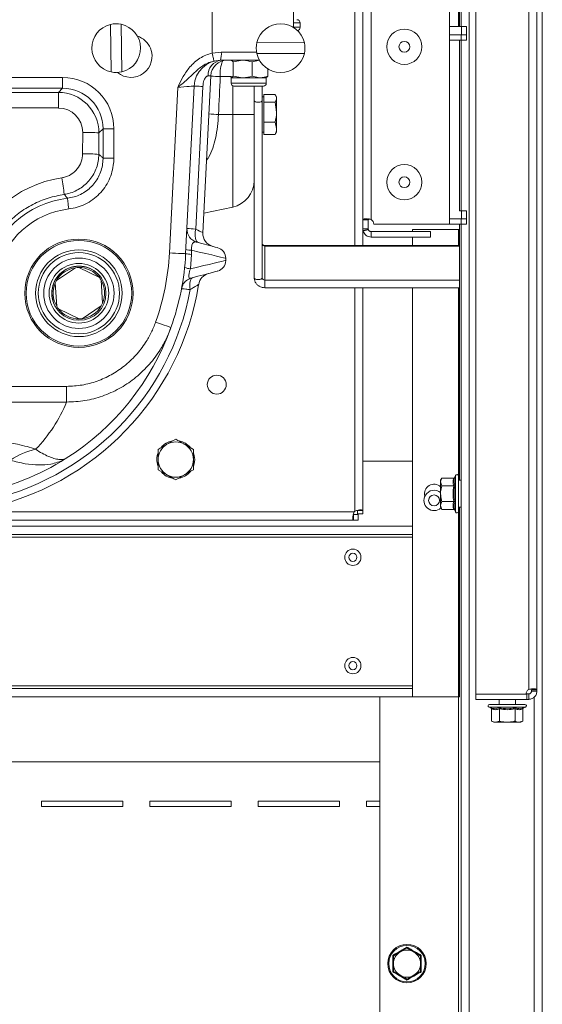
# Model space of a CAD drawing. Units: millimetres. Extents: x 209 to 13279, y -33 to 5707.
# Drawn here: x 11195 to 11388, y 3717 to 4081 of the extents above; entities that cross this region are included whole.
import ezdxf

# ---------------------------------------------------------------- set-up
doc = ezdxf.new("R2010")
doc.units = ezdxf.units.MM

msp = doc.modelspace()

# ---------------------------------------------------------------- linework, layer by layer
at = {"color": 7, "linetype": 'Continuous', "lineweight": 15}
for p, q in [((11388.22, 4441.73), (11388.22, 2755.68)), ((11358.22, 4269.45), (11358.22, 4078.18)), ((11363.71, 4265.69), (11363.71, 3831.69)), ((11383.21, 4263.96), (11383.21, 3833.42)), ((11386.21, 4264.14), (11386.21, 3833.24)), ((11357.56, 4078.18), (11357.56, 4100.68)), ((11266.24, 4068.38), (11266.24, 4090.71)), ((11296.24, 4090.71), (11296.24, 4077.87)), ((11321.93, 4084.66), (11321.93, 4006.76)), ((11324.93, 4084.48), (11324.93, 4006.94)), ((11353.93, 4086.21), (11353.93, 4005.21)), ((11298.74, 4077.91), (11298.74, 4079.51)), ((11228.89, 4061.4), (11228.64, 4078.95)), ((11232.64, 4079.01), (11232.89, 4061.46)), ((11353.93, 4078.18), (11357.22, 4078.18)), ((11357.56, 4078.18), (11357.22, 4078.18)), ((11357.56, 4078.18), (11358.22, 4078.18)), ((11358.22, 4078.18), (11360.22, 4078.18)), ((11358.39, 4075.18), (11358.39, 4078.18)), ((11360.22, 4073.18), (11360.22, 4078.18)), ((11282.75, 4072.25), (11300.3, 4072.17)), ((11353.93, 4075.18), (11358.22, 4075.18)), ((11353.93, 4073.18), (11358.22, 4073.18)), ((11357.56, 4010.18), (11357.56, 4073.18)), ((11358.22, 4073.18), (11357.56, 4073.18)), ((11358.22, 4075.18), (11360.22, 4075.18)), ((11358.22, 4073.18), (11358.22, 4075.18)), ((11360.22, 4073.18), (11358.22, 4073.18)), ((11358.22, 4073.18), (11358.22, 4010.18)), ((11360.22, 4073.18), (11358.22, 4073.18)), ((11358.39, 4073.18), (11358.39, 4073.18)), ((11266.24, 4068.38), (11269.6, 4068.71)), ((11239.11, 4066.84), (11239.11, 4066.83)), ((11239.11, 4066.83), (11239.11, 4066.83)), ((11269.26, 4065.71), (11266.89, 4065.45)), ((11283.74, 4065.71), (11269.26, 4065.71)), ((11273.24, 4065.71), (11273.15, 4065.66)), ((11273.94, 4065.13), (11277.46, 4065.71)), ((11273.94, 4065.13), (11273.94, 4059.85)), ((11280.97, 4065.13), (11283.87, 4065.71)), ((11280.97, 4065.13), (11280.97, 4059.85)), ((11300.28, 4068.17), (11282.73, 4068.25)), ((11286.76, 4062.57), (11286.76, 4059.85)), ((11081.91, 4059.38), (11210.97, 4059.38)), ((11210.97, 4059.38), (11210.97, 4055.39)), ((11265.7, 4060.01), (11262.8, 4002.06)), ((11273.15, 4059.32), (11273.24, 4059.27)), ((11273.32, 4059.27), (11273.16, 4059.32)), ((11273.24, 4059.27), (11273.24, 4057.23)), ((11273.32, 4059.27), (11273.24, 4059.27)), ((11273.32, 4059.27), (11277.46, 4059.27)), ((11273.94, 4059.85), (11277.46, 4059.27)), ((11277.46, 4059.27), (11283.87, 4059.27)), ((11280.97, 4059.85), (11283.87, 4059.27)), ((11283.87, 4059.27), (11286.24, 4059.27)), ((11286.24, 4059.27), (11286.33, 4059.32)), ((11286.24, 4057.23), (11286.24, 4059.27)), ((11210.97, 4055.39), (11081.91, 4055.39)), ((11082.91, 4053.87), (11209.46, 4053.87)), ((11209.46, 4053.87), (11210.97, 4055.39)), ((11209.46, 4053.87), (11209.46, 4048.11)), ((11250.44, 3994.6), (11253.5, 4055.71)), ((11259.53, 4056.21), (11256.43, 3994.3)), ((11262.78, 4056.05), (11260.15, 4003.36)), ((11274.33, 4056.21), (11274.26, 4056.21)), ((11285.22, 4056.21), (11274.33, 4056.21)), ((11281.74, 4056.21), (11281.74, 4045.71)), ((11284.74, 4050.93), (11284.74, 4056.21)), ((11285.34, 4052.21), (11284.74, 4052.21)), ((11284.74, 4050.93), (11284.74, 3985.44)), ((11285.34, 4051.72), (11285.34, 4053.15)), ((11285.34, 4053.15), (11289.46, 4053.15)), ((11285.34, 4050.29), (11285.34, 4051.72)), ((11285.34, 4046.57), (11285.34, 4050.29)), ((11285.34, 4050.29), (11289.46, 4050.29)), ((11289.46, 4050.29), (11290.04, 4046.57)), ((11290.04, 4052.21), (11289.73, 4052.74)), ((11290.04, 4051.72), (11290.04, 4052.21)), ((11290.04, 4051.72), (11290.04, 4046.57)), ((11209.46, 4048.11), (11082.91, 4048.11)), ((11285.34, 4042.85), (11285.34, 4046.57)), ((11290.04, 4040.56), (11290.04, 4046.57)), ((11268.58, 4045.71), (11273.82, 4045.71)), ((11273.82, 4045.71), (11281.74, 4045.71)), ((11281.74, 4045.71), (11281.74, 4021.44)), ((11285.34, 4042.85), (11289.46, 4042.85)), ((11285.34, 4040.56), (11285.34, 4042.85)), ((11289.46, 4042.85), (11290.04, 4040.56)), ((11225.92, 4040.45), (11224.37, 4038.9)), ((11225.92, 4029.61), (11225.92, 4040.45)), ((11229.9, 4040.45), (11225.92, 4040.45)), ((11229.9, 4040.45), (11229.9, 4029.61)), ((11284.74, 4039.21), (11285.34, 4039.21)), ((11285.34, 4038.27), (11285.34, 4040.56)), ((11289.73, 4038.68), (11290.04, 4039.21)), ((11290.04, 4040.56), (11290.04, 4039.21)), ((11218.37, 4031.2), (11218.39, 4039.11)), ((11224.37, 4038.9), (11224.35, 4030.99)), ((11285.34, 4038.27), (11289.46, 4038.27)), ((11289.46, 4038.27), (11289.67, 4038.69)), ((11229.9, 4029.61), (11225.92, 4029.61)), ((11281.74, 3985.44), (11281.74, 4021.44)), ((11263.16, 4009.26), (11273.82, 4011.53)), ((11357.56, 4010.18), (11358.22, 4010.18)), ((11358.22, 4010.18), (11360.22, 4010.18)), ((11358.39, 4007.18), (11358.39, 4010.18)), ((11360.22, 4005.18), (11360.22, 4010.18)), ((11323.93, 4006.76), (11321.93, 4006.76)), ((11321.93, 4006.76), (11321.93, 4003.47)), ((11323.93, 4006.76), (11323.93, 4003.47)), ((11358.22, 4007.18), (11353.93, 4007.18)), ((11358.22, 4007.18), (11360.22, 4007.18)), ((11358.22, 4005.18), (11358.22, 4007.18)), ((11321.93, 3997.3), (11321.93, 4003.47)), ((11321.93, 4003.47), (11323.93, 4003.47)), ((11323.94, 4003.29), (11321.98, 4002.93)), ((11323.97, 4003.18), (11322.06, 4002.59)), ((11323.94, 4003.29), (11323.93, 4003.47)), ((11353.93, 4005.21), (11325.93, 4005.21)), ((11329.22, 4005.18), (11328.83, 4005.21)), ((11358.22, 4005.18), (11329.22, 4005.18)), ((11340.22, 4002.47), (11340.22, 4003.18)), ((11340.22, 4003.18), (11357.22, 4003.18)), ((11357.22, 4003.18), (11357.56, 4003.18)), ((11357.56, 3910.68), (11357.56, 4005.18)), ((11358.22, 4005.18), (11357.56, 4005.18)), ((11358.22, 4005.18), (11360.22, 4005.18)), ((11358.22, 4005.18), (11358.22, 2760.68)), ((11360.22, 4005.18), (11358.22, 4005.18)), ((11358.39, 4005.18), (11358.39, 4005.18)), ((11324.93, 4000.47), (11324.93, 4002.47)), ((11324.93, 4002.47), (11346.93, 4002.47)), ((11324.93, 4000.47), (11346.93, 4000.47)), ((11340.22, 3997.3), (11340.22, 4000.47)), ((11346.93, 4000.47), (11346.93, 4002.47)), ((11258.61, 3995.57), (11258.54, 3994.05)), ((11357.56, 3997.3), (11285.74, 3997.3)), ((11285.74, 3984.55), (11285.74, 3997.12)), ((11258.54, 3994.05), (11258.2, 3988.75)), ((11271.24, 3992.64), (11271.24, 3991.78)), ((11215.79, 3989.14), (11208.74, 3984.42)), ((11224.55, 3985.46), (11216.94, 3989.21)), ((11208.23, 3983.39), (11208.78, 3974.92)), ((11225.75, 3976.03), (11225.19, 3984.5)), ((11285.74, 3981.73), (11357.56, 3981.73)), ((11321.93, 3899.44), (11321.93, 3981.73)), ((11340.22, 3830.68), (11340.22, 3981.73)), ((11209.42, 3973.96), (11217.03, 3970.21)), ((11218.18, 3970.29), (11225.24, 3975)), ((11040.04, 3945.32), (11212.43, 3945.32)), ((11212.43, 3939.52), (11212.43, 3945.32)), ((11212.43, 3939.52), (11040.04, 3939.52)), ((11252.78, 3925.79), (11249.53, 3923.92)), ((11259.28, 3922.04), (11256.03, 3923.92)), ((11321.93, 3917.68), (11340.22, 3917.68)), ((11246.28, 3914.53), (11249.53, 3912.66)), ((11252.78, 3910.78), (11256.03, 3912.66)), ((11356.16, 3912.42), (11355.92, 3911.78)), ((11357.22, 3905.68), (11357.22, 3912.23)), ((11351.07, 3911.46), (11350.62, 3910.68)), ((11350.62, 3910.68), (11350.62, 3910.01)), ((11351.07, 3908.57), (11350.62, 3910.01)), ((11350.62, 3905.68), (11350.62, 3910.01)), ((11355.51, 3911.46), (11351.07, 3911.46)), ((11355.51, 3908.57), (11351.07, 3908.57)), ((11358.22, 3910.68), (11357.22, 3910.68)), ((11350.62, 3905.68), (11350.62, 3901.35)), ((11357.22, 3899.13), (11357.22, 3905.68)), ((11351.07, 3899.91), (11350.62, 3901.35)), ((11350.62, 3901.35), (11350.62, 3900.68)), ((11355.51, 3902.8), (11351.07, 3902.8)), ((11318.46, 3897.97), (11318.46, 3895.97)), ((11318.46, 3897.97), (11320.19, 3897.97)), ((11321.93, 3899.44), (11319.93, 3899.44)), ((11319.93, 3898.21), (11319.93, 3899.44)), ((11321.93, 3898.21), (11319.93, 3898.21)), ((11320.19, 3895.97), (11320.19, 3897.97)), ((11321.93, 3898.21), (11321.93, 3899.44)), ((11350.62, 3900.68), (11351.07, 3899.91)), ((11355.51, 3899.91), (11351.07, 3899.91)), ((11355.92, 3899.58), (11356.16, 3898.94)), ((11357.22, 3900.68), (11358.22, 3900.68)), ((11357.56, 3830.68), (11357.56, 3900.68)), ((11162.67, 3895.97), (11318.46, 3895.97)), ((11318.46, 3895.97), (11320.19, 3895.97)), ((11340.22, 3890.68), (11158.7, 3890.68)), ((11340.22, 3833.74), (11156.64, 3833.74)), ((11384.21, 3833.24), (11386.21, 3833.24)), ((11384.21, 3833.24), (11384.21, 3832.75)), ((11386.21, 3832.75), (11384.21, 3832.75)), ((11386.21, 3833.24), (11386.21, 3832.75)), ((11328.22, 3830.68), (11328.22, 2855.21)), ((11357.22, 3830.68), (11328.22, 3830.68)), ((11357.22, 3505.1), (11357.22, 3830.68)), ((11357.22, 3830.68), (11357.56, 3830.68)), ((11363.71, 3831.69), (11382.21, 3831.69)), ((11363.71, 3829.75), (11363.71, 3831.69)), ((11382.47, 3829.75), (11363.71, 3829.75)), ((11372.26, 3829.75), (11372.26, 3827.91)), ((11378.26, 3827.91), (11378.26, 3829.75)), ((11382.47, 3831.75), (11382.21, 3831.75)), ((11382.47, 3829.75), (11382.47, 3831.75)), ((11383.21, 3831.75), (11382.47, 3831.75)), ((11383.21, 3829.75), (11382.47, 3829.75)), ((11383.21, 3829.75), (11383.21, 3831.75)), ((11368.53, 3826.84), (11369.17, 3826.61)), ((11375.26, 3827.91), (11368.71, 3827.91)), ((11369.49, 3826.19), (11369.49, 3821.75)), ((11372.38, 3826.19), (11372.38, 3821.75)), ((11381.81, 3827.91), (11375.26, 3827.91)), ((11378.15, 3826.19), (11378.15, 3821.75)), ((11381.04, 3826.19), (11381.04, 3821.75)), ((11381.36, 3826.61), (11382, 3826.84)), ((11369.49, 3821.75), (11370.26, 3821.31)), ((11370.26, 3821.31), (11370.93, 3821.31)), ((11372.38, 3821.75), (11370.93, 3821.31)), ((11375.26, 3821.31), (11370.93, 3821.31)), ((11375.26, 3821.31), (11379.59, 3821.31)), ((11381.04, 3821.75), (11379.59, 3821.31)), ((11379.59, 3821.31), (11380.26, 3821.31)), ((11380.26, 3821.31), (11381.04, 3821.75)), ((11328.22, 3806.74), (11152.69, 3806.74)), ((11233.22, 3792.21), (11203.22, 3792.21)), ((11203.22, 3792.21), (11203.22, 3790.21)), ((11233.22, 3790.21), (11233.22, 3792.21)), ((11273.22, 3792.21), (11243.22, 3792.21)), ((11243.22, 3792.21), (11243.22, 3790.21)), ((11273.22, 3790.21), (11273.22, 3792.21)), ((11313.22, 3792.21), (11283.22, 3792.21)), ((11283.22, 3792.21), (11283.22, 3790.21)), ((11313.22, 3790.21), (11313.22, 3792.21)), ((11328.22, 3792.21), (11323.22, 3792.21)), ((11323.22, 3792.21), (11323.22, 3790.21)), ((11203.22, 3790.21), (11233.22, 3790.21)), ((11243.22, 3790.21), (11273.22, 3790.21)), ((11283.22, 3790.21), (11313.22, 3790.21)), ((11323.22, 3790.21), (11328.22, 3790.21)), ((11338.22, 3737.96), (11335.72, 3736.51)), ((11343.22, 3735.07), (11340.72, 3736.51)), ((11333.22, 3729.3), (11335.72, 3727.85)), ((11338.22, 3726.41), (11340.72, 3727.85))]:
    msp.add_line(p, q, dxfattribs=at)
at = {"color": 8, "linetype": 'Continuous', "lineweight": 15}
for p, q in [((11361.22, 4269.45), (11361.22, 2760.68)), ((11357.22, 4078.18), (11357.22, 4099.13)), ((11318.93, 3997.3), (11318.93, 4091.18)), ((11269.6, 4068.71), (11282.64, 4068.71)), ((11273.36, 4059.71), (11269.21, 4059.71)), ((11273.32, 4057.23), (11273.24, 4057.23)), ((11286.24, 4057.23), (11273.32, 4057.23)), ((11273.82, 4045.71), (11273.82, 4056.31)), ((11273.82, 4011.53), (11273.82, 4045.71)), ((11329.22, 4005.18), (11329.22, 4005.21)), ((11357.22, 3997.3), (11357.22, 4003.18)), ((11357.56, 3997.12), (11285.74, 3997.12)), ((11285.74, 3984.55), (11357.56, 3984.55)), ((11318.93, 3899.26), (11318.93, 3981.73)), ((11357.22, 3912.23), (11357.22, 3981.73)), ((11356.16, 3905.68), (11356.16, 3912.42)), ((11356.16, 3898.94), (11356.16, 3905.68)), ((11175.66, 3898.97), (11318.64, 3898.97)), ((11357.22, 3830.68), (11357.22, 3899.13)), ((11340.22, 3893.68), (11160.25, 3893.68)), ((11340.22, 3889.68), (11158.44, 3889.68)), ((11340.22, 3834.74), (11156.9, 3834.74)), ((11340.22, 3830.74), (11155.83, 3830.74)), ((11385.22, 3830.55), (11385.22, 2755.68)), ((11375.26, 3826.84), (11368.53, 3826.84)), ((11382, 3826.84), (11375.26, 3826.84))]:
    msp.add_line(p, q, dxfattribs=at)
at = {"color": 7, "linetype": 'Continuous', "lineweight": 15, "flags": 128}
for points in [[(11266.89, 4065.45), (11266.88, 4065.53), (11266.84, 4065.72), (11266.77, 4066), (11266.69, 4066.36), (11266.59, 4066.8), (11266.48, 4067.29), (11266.36, 4067.82), (11266.24, 4068.38)], [(11265.7, 4060.01), (11265.59, 4060), (11265.25, 4059.98), (11264.71, 4059.95)], [(11259.53, 4056.21), (11259.41, 4056.2), (11259.07, 4056.17), (11258.51, 4056.13), (11257.76, 4056.06), (11256.85, 4055.99), (11255.81, 4055.9), (11254.67, 4055.81), (11253.5, 4055.71)], [(11259.53, 4056.21), (11259.59, 4056.21), (11259.75, 4056.2), (11260.03, 4056.19), (11260.41, 4056.17), (11260.88, 4056.14), (11261.44, 4056.11), (11262.08, 4056.08), (11262.78, 4056.05)], [(11281.74, 4050.93), (11281.85, 4050.66), (11282.18, 4050.44), (11282.66, 4050.29), (11283.24, 4050.23), (11283.81, 4050.29), (11284.3, 4050.44), (11284.62, 4050.66), (11284.74, 4050.93)], [(11213.24, 4010.82), (11213.15, 4011.55), (11213.06, 4012.26), (11212.99, 4012.92), (11212.91, 4013.5), (11212.86, 4014), (11212.81, 4014.38), (11212.78, 4014.65), (11212.76, 4014.78)], [(11256.9, 4003.64), (11257, 4003.63), (11257.3, 4003.61), (11257.78, 4003.56), (11258.43, 4003.51), (11259.23, 4003.44), (11260.15, 4003.36)], [(11261.14, 3998.42), (11260.76, 3998.61), (11260.44, 3998.95), (11260.19, 3999.44), (11260.02, 4000.06), (11259.92, 4000.79), (11259.91, 4001.6), (11259.99, 4002.47), (11260.15, 4003.36)], [(11260.15, 4003.36), (11260.9, 4002.99), (11261.56, 4002.67), (11262.09, 4002.41), (11262.48, 4002.22), (11262.72, 4002.1), (11262.8, 4002.06)], [(11271.24, 3992.64), (11271.02, 3992.69), (11270.39, 3992.84), (11269.34, 3993.08), (11267.89, 3993.42), (11266.07, 3993.84), (11263.89, 3994.35), (11261.39, 3994.93), (11258.61, 3995.57)], [(11260.6, 3998.56), (11262.86, 3997.96), (11264.76, 3997.45), (11266.28, 3997.04), (11267.38, 3996.74), (11268.05, 3996.57), (11268.27, 3996.51)], [(11256.43, 3994.3), (11256.32, 3994.31), (11255.98, 3994.33), (11255.42, 3994.35), (11254.68, 3994.39), (11253.77, 3994.44), (11252.74, 3994.49), (11251.61, 3994.55), (11250.44, 3994.6)], [(11258.2, 3988.75), (11260.76, 3989.35), (11263.1, 3989.89), (11265.18, 3990.37), (11266.98, 3990.79), (11268.49, 3991.14), (11269.68, 3991.42), (11270.54, 3991.62), (11271.06, 3991.74), (11271.24, 3991.78)], [(11258.15, 3981.05), (11258.03, 3981.87), (11257.99, 3982.65), (11258.01, 3983.38), (11258.11, 3984.02), (11258.27, 3984.57), (11258.49, 3984.99), (11258.77, 3985.3), (11259.1, 3985.46)], [(11268.27, 3987.92), (11268.06, 3987.86), (11267.42, 3987.69), (11266.38, 3987.41), (11264.94, 3987.02), (11263.13, 3986.54), (11260.98, 3985.96), (11258.52, 3985.3)], [(11251, 3967.04), (11250.89, 3967.07), (11250.57, 3967.19), (11250.04, 3967.38), (11249.34, 3967.63), (11248.49, 3967.93), (11247.51, 3968.28), (11246.45, 3968.66), (11245.35, 3969.06)], [(11259.77, 3918.29), (11259.6, 3919.84), (11259.33, 3920.74)], [(11259.35, 3915.9), (11259.6, 3916.73), (11259.77, 3918.29)]]:
    msp.add_lwpolyline(points, dxfattribs=at)
at = {"color": 7, "linetype": 'Continuous', "lineweight": 15}
for centre, radius in [((11337.24, 4070.71), 6.5), ((11337.24, 4070.71), 2), ((11337.24, 4020.71), 6.5), ((11337.24, 4020.71), 2), ((11216.99, 3979.71), 20), ((11216.99, 3979.71), 19.5), ((11216.99, 3979.71), 16), ((11216.99, 3979.71), 15), ((11216.99, 3979.71), 13), ((11216.99, 3979.71), 11), ((11216.99, 3979.71), 10), ((11267.94, 3945.96), 3.5), ((11348.22, 3903.21), 2), ((11318.22, 3882.21), 3), ((11318.22, 3882.21), 1.5), ((11318.22, 3842.21), 3), ((11318.22, 3842.21), 1.5), ((11338.22, 3732.18), 7.1), ((11338.22, 3732.18), 6.74)]:
    msp.add_circle(centre, radius, dxfattribs=at)
for centre, radius, start, end in [((11230.76, 4070.21), 9, 77.9835, 103.6627), ((11291.52, 4070.21), 9, 12.6009, 166.9217), ((11297.54, 4079.51), 1.2, 359.9814, 90), ((11230.76, 4070.21), 9, 103.6627, 257.9835), ((11230.76, 4070.21), 9, 283.6627, 77.9835), ((11297.54, 4077.91), 1.2, 279.0731, 359.9814), ((11236.24, 4067.21), 7.79, 22.5227, 72.2978), ((11291.52, 4070.21), 9, 166.9217, 192.6009), ((11291.52, 4070.21), 9, 346.9217, 12.6009), ((11236.24, 4067.21), 7.79, 230.3047, 22.5227), ((11262.66, 4067.97), 6.98, 341.1078, 6.0914), ((11269.52, 4055.71), 10, 90, 177.1376), ((11270.15, 4060.3), 5.45, 96.6498, 183.6352), ((11271.69, 4059.71), 6, 90, 177.1376), ((11291.52, 4070.21), 9, 192.6009, 346.9217), ((11230.76, 4070.21), 9, 257.9835, 283.6627), ((11274.26, 4057.23), 1.02, 180, 270), ((11285.22, 4057.23), 1.02, 270, 0), ((11219.56, 3986.94), 52.18, 84.709, 91.2794), ((11219.53, 3979.02), 52.18, 84.709, 91.2794), ((10844.47, 3966.76), 370.42, 7.6745, 8.6311), ((11271.74, 4021.31), 10, 282, 0), ((11216.99, 3979.71), 35.32, 96.8702, 167.0517), ((11216.99, 3979.71), 31.33, 96.8702, 167.0517), ((11323.93, 4005.21), 2, 0, 60.0406), ((11261.9, 4003.39), 5, 177.1376, 255), ((11324.93, 4003.47), 3, 190.4713, 197.1479), ((11324.93, 4003.47), 1, 190.4713, 197.1479), ((11267.8, 4001.81), 5, 177.1376, 255), ((11258.8, 4006.1), 10.53, 257.4517, 268.9734), ((11267.24, 3992.64), 4, 0, 75), ((11285.68, 3998.07), 0.948, 183.7048, 273.277), ((11161.55, 3999.05), 89, 340.3071, 357.1376), ((11161.55, 3999.05), 95, 340.3071, 357.1376), ((11258.74, 4004.72), 10.67, 257.5364, 268.9643), ((11216.99, 3979.71), 10, 33.7456, 213.7456), ((11216.99, 3979.71), 9.5, 90.271, 97.2203), ((11258.45, 3994.54), 5.8, 245.5426, 267.4921), ((11267.24, 3991.78), 4, 285, 0), ((11216.99, 3979.71), 9.5, 30.271, 37.2203), ((11259.81, 3980.47), 5, 105, 152.1906), ((11266.18, 3982.18), 5, 105, 170.8406), ((11285.68, 3985.5), 0.948, 183.7006, 273.2812), ((11161.55, 3999.05), 98.26, 281.26, 349.4444), ((11161.55, 3999.05), 100.97, 281.26, 350.8406), ((11216.99, 3979.71), 9.5, 150.271, 157.2203), ((11259.81, 3980.47), 5, 152.1906, 169.2955), ((11216.99, 3979.71), 9.5, 210.271, 217.2203), ((11216.99, 3979.71), 9.5, 330.271, 337.2203), ((11216.99, 3979.71), 9.5, 270.271, 277.2203), ((11161.55, 3999.05), 95, 302.2998, 340.3071), ((11161.55, 3960.41), 55, 315.8305, 337.6756), ((11252.78, 3918.29), 6.5, 120, 180), ((11252.77, 3918.29), 7, 101.2078, 140.6), ((11252.78, 3918.29), 6.5, 60, 120), ((11252.77, 3918.29), 7, 40.4287, 78.681), ((11252.78, 3918.29), 6.5, 0, 60), ((11205.92, 3898.3), 24.3, 101.6747, 125.665), ((11252.77, 3918.29), 7, 158.9091, 199.1313), ((11161.55, 3999.05), 95, 281.0054, 302.2998), ((11252.78, 3918.29), 6.5, 180, 240), ((11252.78, 3918.29), 6.5, 300, 0), ((11252.77, 3918.29), 7, 221.0316, 259.3244), ((11252.78, 3918.29), 6.5, 240, 300), ((11252.77, 3918.29), 7, 280.3571, 321.6273), ((11356.67, 3912.23), 0.55, 0, 160), ((11348.22, 3905.68), 3.5, 46.7082, 194.3999), ((11348.22, 3903.21), 3.75, 148.8178, 312.5269), ((11348.22, 3903.21), 3.75, 50.2276, 148.8178), ((11320.19, 3897.71), 2, 129.1266, 140.8734), ((11356.67, 3899.13), 0.55, 200, 0), ((11384.21, 3831.69), 2, 120.0322, 180), ((11368.71, 3827.36), 0.55, 90, 250), ((11381.81, 3827.36), 0.55, 290, 90), ((11338.22, 3732.18), 5, 120, 180), ((11338.22, 3732.18), 5, 60, 120), ((11338.22, 3732.18), 5, 0, 60), ((11338.22, 3732.18), 5, 180, 240), ((11338.22, 3732.18), 5, 300, 0), ((11338.22, 3732.18), 5, 240, 300)]:
    msp.add_arc(centre, radius, start, end, dxfattribs=at)
at = {"color": 8, "linetype": 'Continuous', "lineweight": 15}
for centre, radius, start, end in [((11280.51, 4060.88), 11.36, 155.9782, 185.9056), ((11284.06, 4384.84), 325.47, 266.7646, 267.3847), ((11284.07, 4382), 336.65, 266.7524, 267.3635), ((11216.99, 3979.71), 9.5, 97.2203, 150.271), ((11216.99, 3979.71), 9.5, 37.2203, 90.271), ((11216.99, 3979.71), 9.5, 157.2203, 210.271), ((11216.99, 3979.71), 9.5, 337.2203, 30.271), ((11216.99, 3979.71), 9.5, 217.2203, 270.271), ((11216.99, 3979.71), 9.5, 277.2203, 330.271)]:
    msp.add_arc(centre, radius, start, end, dxfattribs=at)
at = {"color": 7, "linetype": 'Continuous', "lineweight": 15}
for centre, major_axis, ratio, start_param, end_param in [((11210.83, 4040.3), (-13.54, -13.54), 0.992433, 2.359993, 3.923193), ((11245.42, 3779.43), (50.62, 1058.2), 0.010157, 4.967243, 4.980938), ((11209.36, 4038.83), (7.71, 12.93), 0.996148, 5.253303, 6.816503), ((11210.83, 4040.3), (10.73, 10.73), 0.988458, 5.501585, 7.064785), ((11209.36, 4039.04), (5.48, 7.26), 0.988978, 5.361516, 6.924716), ((11216.99, 3979.79), (0, 43.02), 0.999995, 0.146814, 1.315811)]:
    msp.add_ellipse(centre, major_axis=major_axis, ratio=ratio, start_param=start_param, end_param=end_param, dxfattribs=at)
at = {"color": 8, "linetype": 'Continuous', "lineweight": 15}
for points, knots in [([(11298.74, 4079.51), (11298.71, 4079.51), (11298.67, 4079.51), (11298.28, 4079.51), (11297.78, 4079.51), (11297.31, 4079.51), (11296.92, 4079.51), (11296.57, 4079.51), (11296.36, 4079.51), (11296.24, 4079.51)], [0, 0, 0, 0, 0.269759, 0.538675, 0.706248, 0.813009, 0.89776, 0.938103, 1, 1, 1, 1]), ([(11296.24, 4077.91), (11296.29, 4077.91), (11296.49, 4077.91), (11296.86, 4077.91), (11297.38, 4077.91), (11298, 4077.91), (11298.6, 4077.91), (11298.68, 4077.91), (11298.74, 4077.91)], [0, 0, 0, 0, 0.028639, 0.098365, 0.187507, 0.339024, 0.602868, 1, 1, 1, 1]), ([(11268.58, 4045.71), (11268.48, 4044.24), (11268.26, 4041.26), (11267.58, 4037.07), (11266.49, 4033.23), (11265.43, 4030.48), (11264.4, 4029.14), (11264.14, 4028.8)], [0, 0, 0, 0, 0.245207, 0.494738, 0.708426, 0.926865, 1, 1, 1, 1]), ([(11285.74, 3997.28), (11285.74, 3997.28), (11285.74, 3997.32), (11285.74, 3997.21), (11285.74, 3997.12)], [0, 0, 0, 0, 0.17603, 1, 1, 1, 1]), ([(11285.74, 3981.75), (11285.74, 3981.75), (11285.74, 3981.76), (11285.74, 3982.05), (11285.74, 3982.51), (11285.74, 3983.09), (11285.74, 3983.68), (11285.74, 3984.22), (11285.74, 3984.44), (11285.74, 3984.55)], [0, 0, 0, 0, 0.113464, 0.261217, 0.408977, 0.556745, 0.70448, 0.852251, 1, 1, 1, 1])]:
    msp.add_open_spline(points, degree=3, knots=knots, dxfattribs=at)
at = {"color": 7, "linetype": 'Continuous', "lineweight": 15}
for points, knots in [([(11253.5, 4055.71), (11253.5, 4055.72), (11253.6, 4055.93), (11254.25, 4057.27), (11255.55, 4059.89), (11257.53, 4062.83), (11259.7, 4065.05), (11261.67, 4066.53), (11263.85, 4067.71), (11265.44, 4068.15), (11266.24, 4068.38)], [0, 0, 0, 0, 0.001227, 0.037536, 0.239212, 0.471918, 0.603703, 0.735383, 0.867719, 1, 1, 1, 1]), ([(11266.89, 4065.45), (11266.26, 4065.28), (11265, 4064.93), (11262.6, 4063.7), (11259.99, 4061.55), (11257.48, 4059.03), (11255.46, 4057.29), (11254.22, 4056.29), (11253.7, 4055.88), (11253.5, 4055.72), (11253.5, 4055.71)], [0, 0, 0, 0, 0.115662, 0.231426, 0.475446, 0.718059, 0.883174, 0.954438, 0.99879, 1, 1, 1, 1]), ([(11273.94, 4065.13), (11273.89, 4065.22), (11273.69, 4065.56), (11273.48, 4065.65), (11273.32, 4065.71)], [0, 0, 0, 0, 0.257548, 1, 1, 1, 1]), ([(11277.46, 4065.71), (11277.54, 4065.71), (11278.73, 4065.7), (11279.89, 4065.41), (11280.97, 4065.13)], [0, 0, 0, 0, 0.070215, 1, 1, 1, 1]), ([(11264.71, 4059.95), (11264.69, 4059.95), (11264.55, 4059.94), (11264.32, 4059.86), (11263.94, 4059.58), (11263.54, 4059.07), (11263.17, 4058.24), (11262.89, 4057.2), (11262.82, 4056.44), (11262.78, 4056.05)], [0, 0, 0, 0, 0.018391, 0.13691, 0.207864, 0.363925, 0.547301, 0.763195, 1, 1, 1, 1]), ([(11273.94, 4059.85), (11273.89, 4059.76), (11273.69, 4059.42), (11273.48, 4059.34), (11273.32, 4059.27)], [0, 0, 0, 0, 0.257548, 1, 1, 1, 1]), ([(11277.46, 4059.27), (11277.54, 4059.27), (11278.73, 4059.28), (11279.89, 4059.58), (11280.97, 4059.85)], [0, 0, 0, 0, 0.070215, 1, 1, 1, 1]), ([(11283.87, 4059.27), (11283.94, 4059.27), (11284.91, 4059.28), (11285.87, 4059.58), (11286.76, 4059.85)], [0, 0, 0, 0, 0.0702162, 1, 1, 1, 1]), ([(11286.76, 4059.85), (11286.71, 4059.76), (11286.51, 4059.42), (11286.3, 4059.34), (11286.15, 4059.27)], [0, 0, 0, 0, 0.257553, 1, 1, 1, 1]), ([(11289.46, 4053.15), (11289.53, 4053.05), (11289.87, 4052.58), (11289.97, 4052.1), (11290.04, 4051.72)], [0, 0, 0, 0, 0.223711, 1, 1, 1, 1]), ([(11290.04, 4051.72), (11290.03, 4051.6), (11290, 4051.12), (11289.69, 4050.64), (11289.46, 4050.29)], [0, 0, 0, 0, 0.2418577, 1, 1, 1, 1]), ([(11290.04, 4046.57), (11290.04, 4046.48), (11290.03, 4045.22), (11289.73, 4043.99), (11289.46, 4042.85)], [0, 0, 0, 0, 0.070222, 1, 1, 1, 1]), ([(11290.04, 4040.56), (11290.04, 4040.5), (11290.03, 4039.73), (11289.73, 4038.97), (11289.46, 4038.27)], [0, 0, 0, 0, 0.0702113, 1, 1, 1, 1]), ([(11210.69, 4022.35), (11210.91, 4022.39), (11212.12, 4022.59), (11214.23, 4023.47), (11216.51, 4025.5), (11218.06, 4028.17), (11218.27, 4030.19), (11218.37, 4031.2)], [0, 0, 0, 0, 0.052261, 0.289492, 0.526244, 0.76313, 1, 1, 1, 1]), ([(11224.35, 4030.99), (11224.3, 4030.15), (11224.21, 4028.47), (11223.55, 4026.03), (11222.51, 4023.72), (11221.1, 4021.63), (11219.35, 4019.8), (11217.33, 4018.28), (11215.08, 4017.13), (11213.12, 4016.5), (11211.93, 4016.29), (11211.57, 4016.23)], [0, 0, 0, 0, 0.118507, 0.237014, 0.355546, 0.474075, 0.592484, 0.710895, 0.829438, 0.947982, 1, 1, 1, 1]), ([(11212.76, 4014.78), (11213.59, 4014.92), (11215.25, 4015.2), (11217.62, 4016.14), (11219.79, 4017.44), (11221.71, 4019.09), (11223.32, 4021.04), (11224.58, 4023.23), (11225.44, 4025.6), (11225.86, 4027.75), (11225.9, 4029.1), (11225.92, 4029.61)], [0, 0, 0, 0, 0.116451, 0.232896, 0.349258, 0.465618, 0.581576, 0.697532, 0.813474, 0.929423, 1, 1, 1, 1]), ([(11229.9, 4029.61), (11229.88, 4028.97), (11229.83, 4027.26), (11229.29, 4024.53), (11228.2, 4021.53), (11226.6, 4018.76), (11224.56, 4016.29), (11222.13, 4014.2), (11219.38, 4012.55), (11216.39, 4011.36), (11214.29, 4011), (11213.24, 4010.82)], [0, 0, 0, 0, 0.070511, 0.186437, 0.302362, 0.418383, 0.534402, 0.650813, 0.767223, 0.88361, 1, 1, 1, 1]), ([(11224.35, 4030.99), (11224.62, 4030.75), (11225.15, 4030.29), (11225.67, 4029.83), (11225.92, 4029.61)], [0, 0, 0, 0, 0.529449, 1, 1, 1, 1]), ([(11211.57, 4016.23), (11209.57, 4015.83), (11205.57, 4015.04), (11199.91, 4012.64), (11194.72, 4009.39), (11190.09, 4005.31), (11186.2, 4000.46), (11183.04, 3994.98), (11181.78, 3990.97), (11181.14, 3988.94)], [0, 0, 0, 0, 0.141093, 0.282185, 0.423275, 0.564364, 0.708659, 0.852954, 1, 1, 1, 1]), ([(11212.76, 4014.78), (11212.58, 4015), (11212.18, 4015.49), (11211.78, 4015.97), (11211.57, 4016.23)], [0, 0, 0, 0, 0.462574, 1, 1, 1, 1]), ([(11321.93, 4006.76), (11321.94, 4006.83), (11321.97, 4006.95), (11322.22, 4007.13), (11322.73, 4007.25), (11323.49, 4007.18), (11324.24, 4007.07), (11324.69, 4006.99), (11324.93, 4006.94)], [0, 0, 0, 0, 0.143288, 0.274211, 0.5000021, 0.7120917, 0.8465459, 1, 1, 1, 1]), ([(11323.93, 4006.76), (11323.93, 4006.83), (11323.94, 4006.95), (11324, 4007.09), (11324.1, 4007.18), (11324.18, 4007.22), (11324.23, 4007.22), (11324.24, 4007.21)], [0, 0, 0, 0, 0.304136, 0.562485, 0.779638, 0.963509, 1, 1, 1, 1]), ([(11321.98, 4002.93), (11321.97, 4002.94), (11321.97, 4002.96), (11321.94, 4003.13), (11321.93, 4003.33), (11321.93, 4003.47)], [0, 0, 0, 0, 0.19694, 0.424055, 1, 1, 1, 1]), ([(11324.93, 4002.47), (11324.82, 4002.48), (11324.61, 4002.5), (11324.32, 4002.66), (11324.09, 4002.88), (11324.01, 4003.08), (11323.97, 4003.18)], [0, 0, 0, 0, 0.249992, 0.499984, 0.749976, 1, 1, 1, 1]), ([(11324.93, 4000.47), (11324.61, 4000.5), (11323.97, 4000.56), (11323.12, 4001.02), (11322.43, 4001.7), (11322.18, 4002.29), (11322.06, 4002.59)], [0, 0, 0, 0, 0.249998, 0.500001, 0.750002, 1, 1, 1, 1]), ([(11260.6, 3998.56), (11260.23, 3998.63), (11259.65, 3998.72), (11259.04, 3998.2), (11258.78, 3997.6), (11258.65, 3997.03), (11258.6, 3996.48), (11258.59, 3995.96), (11258.6, 3995.7), (11258.61, 3995.57)], [0, 0, 0, 0, 0.398269, 0.615292, 0.729157, 0.801488, 0.901914, 0.950743, 1, 1, 1, 1]), ([(11285.74, 3997.3), (11285.66, 3997.3), (11285.48, 3997.31), (11285.21, 3997.39), (11284.96, 3997.55), (11284.79, 3997.75), (11284.74, 3997.9), (11284.74, 3997.98), (11284.74, 3998.01)], [0, 0, 0, 0, 0.113442, 0.287031, 0.467776, 0.664977, 0.905728, 1, 1, 1, 1]), ([(11258.2, 3988.75), (11258.19, 3988.74), (11258.07, 3988.39), (11257.92, 3987.88), (11257.72, 3987.14), (11257.62, 3986.63), (11257.56, 3986.08), (11257.57, 3985.77), (11257.68, 3985.42), (11257.95, 3985.19), (11258.31, 3985.26), (11258.52, 3985.3)], [0, 0, 0, 0, 0.0076964, 0.1602293, 0.2221721, 0.34182, 0.3942789, 0.5282364, 0.559417, 0.7535355, 1, 1, 1, 1]), ([(11281.74, 3985.44), (11281.75, 3985.2), (11281.79, 3984.62), (11282.13, 3983.73), (11282.77, 3982.88), (11283.63, 3982.23), (11284.65, 3981.81), (11285.38, 3981.75), (11285.74, 3981.73)], [0, 0, 0, 0, 0.120984, 0.296062, 0.47088, 0.64722, 0.826167, 1, 1, 1, 1]), ([(11281.74, 3985.44), (11281.76, 3985.35), (11281.8, 3985.17), (11282.15, 3984.93), (11282.65, 3984.78), (11283.24, 3984.72), (11283.83, 3984.78), (11284.32, 3984.93), (11284.67, 3985.17), (11284.71, 3985.35), (11284.74, 3985.44)], [0, 0, 0, 0, 0.124993, 0.249999, 0.374999, 0.499998, 0.625001, 0.750001, 0.875007, 1, 1, 1, 1]), ([(11258.15, 3981.05), (11257.57, 3981.11), (11256.4, 3981.24), (11255.28, 3981.36), (11254.92, 3981.4), (11254.9, 3981.4), (11254.9, 3981.4)], [0, 0, 0, 0, 0.311459, 0.634724, 0.940429, 1, 1, 1, 1]), ([(11254.91, 3981.41), (11254.91, 3981.42), (11254.91, 3981.42), (11254.93, 3981.49), (11254.95, 3981.59), (11254.99, 3981.78), (11255.1, 3982.14), (11255.23, 3982.5), (11255.37, 3982.74), (11255.41, 3982.8)], [0, 0, 0, 0, 0.148379, 0.206619, 0.257529, 0.368468, 0.537672, 0.881224, 1, 1, 1, 1]), ([(11261.24, 3982.97), (11261.2, 3982.95), (11261.16, 3982.92), (11260.81, 3982.71), (11260.21, 3982.34), (11259.17, 3981.69), (11258.42, 3981.22), (11258.15, 3981.05)], [0, 0, 0, 0, 0.226831, 0.259427, 0.529794, 0.828037, 1, 1, 1, 1]), ([(11212.43, 3945.32), (11214.35, 3945.41), (11218.18, 3945.61), (11223.76, 3947.12), (11229.01, 3949.49), (11233.85, 3952.71), (11238.13, 3956.72), (11241.39, 3960.96), (11243.79, 3965.12), (11244.83, 3967.75), (11245.35, 3969.06)], [0, 0, 0, 0, 0.132951, 0.265924, 0.398699, 0.531497, 0.667834, 0.804187, 0.902094, 1, 1, 1, 1]), ([(11251, 3967.04), (11250.4, 3965.52), (11249.19, 3962.46), (11246.4, 3957.66), (11242.59, 3952.7), (11237.59, 3948.07), (11231.91, 3944.31), (11225.78, 3941.59), (11219.21, 3939.83), (11214.71, 3939.62), (11212.43, 3939.52)], [0, 0, 0, 0, 0.09693, 0.19519, 0.329413, 0.467326, 0.598397, 0.73306, 0.864609, 1, 1, 1, 1]), ([(11180.97, 3925.96), (11183.31, 3925.69), (11188.05, 3925.14), (11193.6, 3924.11), (11197.93, 3923.07), (11199.97, 3922.42), (11201, 3922.09)], [0, 0, 0, 0, 0.303041, 0.614093, 0.805848, 1, 1, 1, 1]), ([(11249.53, 3923.92), (11249.45, 3923.87), (11248.35, 3923.24), (11247.28, 3922.62), (11246.28, 3922.04)], [0, 0, 0, 0, 0.070213, 1, 1, 1, 1]), ([(11256.03, 3923.92), (11255.95, 3923.96), (11254.85, 3924.59), (11253.78, 3925.21), (11252.78, 3925.79)], [0, 0, 0, 0, 0.070226, 1, 1, 1, 1]), ([(11201, 3922.09), (11201.83, 3921.57), (11203.48, 3920.52), (11205.75, 3919.42), (11207.82, 3918.66), (11209.54, 3918.3), (11210.91, 3918.27), (11211.77, 3918.46), (11212.19, 3918.67), (11212.31, 3918.75), (11212.32, 3918.75)], [0, 0, 0, 0, 0.162416, 0.324828, 0.489971, 0.655107, 0.793384, 0.932165, 0.99809, 1, 1, 1, 1]), ([(11246.28, 3922.04), (11246.28, 3921.1), (11246.28, 3919.86), (11246.28, 3918.59), (11246.28, 3918.29)], [0, 0, 0, 0, 0.7581595, 1, 1, 1, 1]), ([(11259.28, 3918.29), (11259.28, 3918.59), (11259.28, 3919.86), (11259.28, 3921.1), (11259.28, 3922.04)], [0, 0, 0, 0, 0.2418405, 1, 1, 1, 1]), ([(11212.32, 3918.75), (11212.31, 3918.74), (11211.99, 3918.54), (11211, 3917.98), (11209.15, 3917.22), (11206.14, 3916.48), (11202.18, 3916.19), (11197.2, 3916.59), (11193.57, 3917.55), (11191.75, 3918.03)], [0, 0, 0, 0, 0.001886, 0.069145, 0.208981, 0.348822, 0.565624, 0.78315, 1, 1, 1, 1]), ([(11246.28, 3918.29), (11246.28, 3917.3), (11246.28, 3916.03), (11246.28, 3914.81), (11246.28, 3914.53)], [0, 0, 0, 0, 0.776282, 1, 1, 1, 1]), ([(11259.28, 3914.53), (11259.28, 3914.81), (11259.28, 3916.03), (11259.28, 3917.3), (11259.28, 3918.29)], [0, 0, 0, 0, 0.223718, 1, 1, 1, 1]), ([(11249.53, 3912.66), (11249.6, 3912.61), (11250.7, 3911.98), (11251.78, 3911.36), (11252.78, 3910.78)], [0, 0, 0, 0, 0.070212, 1, 1, 1, 1]), ([(11256.03, 3912.66), (11256.1, 3912.7), (11257.2, 3913.34), (11258.28, 3913.96), (11259.28, 3914.53)], [0, 0, 0, 0, 0.070213, 1, 1, 1, 1]), ([(11350.62, 3910.01), (11350.62, 3910.05), (11350.63, 3910.53), (11350.86, 3911.01), (11351.07, 3911.46)], [0, 0, 0, 0, 0.070207, 1, 1, 1, 1]), ([(11350.62, 3905.68), (11350.63, 3905.91), (11350.65, 3906.89), (11350.89, 3907.84), (11351.07, 3908.57)], [0, 0, 0, 0, 0.231851, 1, 1, 1, 1]), ([(11355.51, 3908.57), (11355.38, 3909.04), (11355.11, 3910.01), (11355.37, 3910.97), (11355.51, 3911.46)], [0, 0, 0, 0, 0.492248, 1, 1, 1, 1]), ([(11355.51, 3902.8), (11355.38, 3903.74), (11355.11, 3905.67), (11355.37, 3907.59), (11355.51, 3908.57)], [0, 0, 0, 0, 0.492249, 1, 1, 1, 1]), ([(11355.51, 3911.46), (11355.55, 3911.46), (11355.64, 3911.47), (11355.76, 3911.54), (11355.86, 3911.64), (11355.91, 3911.73), (11355.92, 3911.78), (11355.92, 3911.78)], [0, 0, 0, 0, 0.236135, 0.471349, 0.7322, 0.992505, 1, 1, 1, 1]), ([(11355.51, 3908.57), (11355.55, 3908.57), (11355.64, 3908.58), (11355.76, 3908.61), (11355.86, 3908.66), (11355.91, 3908.71), (11355.92, 3908.73), (11355.92, 3908.73)], [0, 0, 0, 0, 0.236113, 0.471272, 0.732216, 0.992426, 1, 1, 1, 1]), ([(11355.92, 3911.78), (11355.88, 3911.65), (11355.65, 3910.98), (11355.53, 3909.94), (11355.81, 3909.07), (11355.92, 3908.73)], [0, 0, 0, 0, 0.13052, 0.655233, 1, 1, 1, 1]), ([(11355.92, 3908.73), (11355.88, 3908.47), (11355.65, 3907.15), (11355.53, 3905.09), (11355.81, 3903.33), (11355.92, 3902.63)], [0, 0, 0, 0, 0.130525, 0.655239, 1, 1, 1, 1]), ([(11351.07, 3902.8), (11351.01, 3902.99), (11350.75, 3903.93), (11350.68, 3904.91), (11350.62, 3905.68)], [0, 0, 0, 0, 0.210995, 1, 1, 1, 1]), ([(11350.62, 3901.35), (11350.62, 3901.39), (11350.63, 3901.87), (11350.86, 3902.35), (11351.07, 3902.8)], [0, 0, 0, 0, 0.070207, 1, 1, 1, 1]), ([(11355.51, 3899.91), (11355.38, 3900.38), (11355.11, 3901.35), (11355.37, 3902.31), (11355.51, 3902.8)], [0, 0, 0, 0, 0.4922437, 1, 1, 1, 1]), ([(11355.51, 3902.8), (11355.55, 3902.79), (11355.64, 3902.79), (11355.76, 3902.75), (11355.86, 3902.7), (11355.91, 3902.66), (11355.92, 3902.63), (11355.92, 3902.63)], [0, 0, 0, 0, 0.236113, 0.471272, 0.732216, 0.992426, 1, 1, 1, 1]), ([(11355.92, 3902.63), (11355.88, 3902.5), (11355.65, 3901.86), (11355.53, 3900.83), (11355.81, 3899.94), (11355.92, 3899.58)], [0, 0, 0, 0, 0.130517, 0.65523, 1, 1, 1, 1]), ([(11318.46, 3895.97), (11318.41, 3895.99), (11318.32, 3896.02), (11318.21, 3896.28), (11318.14, 3896.81), (11318.28, 3897.57), (11318.45, 3898.3), (11318.57, 3898.74), (11318.64, 3898.97)], [0, 0, 0, 0, 0.146636, 0.278777, 0.500216, 0.714394, 0.848214, 1, 1, 1, 1]), ([(11318.93, 3899.26), (11319.15, 3899.33), (11319.56, 3899.46), (11320.3, 3899.63), (11321.07, 3899.75), (11321.6, 3899.68), (11321.88, 3899.57), (11321.91, 3899.49), (11321.93, 3899.44)], [0, 0, 0, 0, 0.143304, 0.274225, 0.500005, 0.712097, 0.846555, 1, 1, 1, 1]), ([(11355.92, 3899.58), (11355.92, 3899.59), (11355.91, 3899.63), (11355.86, 3899.72), (11355.76, 3899.82), (11355.64, 3899.89), (11355.55, 3899.9), (11355.51, 3899.91)], [0, 0, 0, 0, 0.007494, 0.267786, 0.528778, 0.763877, 1, 1, 1, 1]), ([(11386.21, 3833.24), (11386.19, 3833.31), (11386.17, 3833.43), (11385.92, 3833.61), (11385.4, 3833.73), (11384.64, 3833.66), (11383.9, 3833.55), (11383.45, 3833.46), (11383.21, 3833.42)], [0, 0, 0, 0, 0.143302, 0.274238, 0.500004, 0.712101, 0.846559, 1, 1, 1, 1]), ([(11383.21, 3829.75), (11383.43, 3829.76), (11383.85, 3829.79), (11384.59, 3830.04), (11385.35, 3830.56), (11385.89, 3831.32), (11386.16, 3832.06), (11386.19, 3832.51), (11386.21, 3832.75)], [0, 0, 0, 0, 0.143963, 0.275139, 0.500083, 0.712564, 0.846882, 1, 1, 1, 1]), ([(11383.21, 3831.75), (11383.28, 3831.75), (11383.41, 3831.76), (11383.61, 3831.83), (11383.78, 3831.92), (11383.91, 3832.03), (11384.03, 3832.16), (11384.12, 3832.32), (11384.19, 3832.52), (11384.2, 3832.67), (11384.21, 3832.75)], [0, 0, 0, 0, 0.160859, 0.297751, 0.41322, 0.511464, 0.600202, 0.709486, 0.842207, 1, 1, 1, 1]), ([(11369.17, 3826.61), (11369.3, 3826.56), (11369.97, 3826.33), (11371.01, 3826.22), (11371.87, 3826.5), (11372.21, 3826.61)], [0, 0, 0, 0, 0.130527, 0.65523, 1, 1, 1, 1]), ([(11369.49, 3826.19), (11369.49, 3826.24), (11369.48, 3826.32), (11369.4, 3826.44), (11369.3, 3826.54), (11369.21, 3826.59), (11369.17, 3826.61), (11369.17, 3826.61)], [0, 0, 0, 0, 0.236065, 0.471201, 0.732245, 0.992424, 1, 1, 1, 1]), ([(11372.38, 3826.19), (11371.9, 3826.06), (11370.94, 3825.8), (11369.98, 3826.06), (11369.49, 3826.19)], [0, 0, 0, 0, 0.492244, 1, 1, 1, 1]), ([(11372.21, 3826.61), (11372.48, 3826.56), (11373.8, 3826.33), (11375.86, 3826.22), (11377.62, 3826.5), (11378.31, 3826.61)], [0, 0, 0, 0, 0.130525, 0.655233, 1, 1, 1, 1]), ([(11372.38, 3826.19), (11372.37, 3826.24), (11372.37, 3826.32), (11372.33, 3826.44), (11372.28, 3826.54), (11372.24, 3826.59), (11372.22, 3826.61), (11372.21, 3826.61)], [0, 0, 0, 0, 0.236077, 0.471212, 0.732251, 0.992462, 1, 1, 1, 1]), ([(11378.15, 3826.19), (11377.2, 3826.06), (11375.28, 3825.8), (11373.35, 3826.06), (11372.38, 3826.19)], [0, 0, 0, 0, 0.492244, 1, 1, 1, 1]), ([(11378.15, 3826.19), (11378.15, 3826.24), (11378.16, 3826.32), (11378.19, 3826.44), (11378.24, 3826.54), (11378.29, 3826.59), (11378.31, 3826.61), (11378.31, 3826.61)], [0, 0, 0, 0, 0.236076, 0.471204, 0.732241, 0.992462, 1, 1, 1, 1]), ([(11381.04, 3826.19), (11380.56, 3826.06), (11379.6, 3825.8), (11378.64, 3826.06), (11378.15, 3826.19)], [0, 0, 0, 0, 0.492244, 1, 1, 1, 1]), ([(11378.31, 3826.61), (11378.44, 3826.56), (11379.09, 3826.33), (11380.12, 3826.22), (11381.01, 3826.5), (11381.36, 3826.61)], [0, 0, 0, 0, 0.130519, 0.655233, 1, 1, 1, 1]), ([(11381.36, 3826.61), (11381.36, 3826.61), (11381.31, 3826.59), (11381.23, 3826.54), (11381.12, 3826.44), (11381.05, 3826.32), (11381.04, 3826.24), (11381.04, 3826.19)], [0, 0, 0, 0, 0.0075514, 0.2677373, 0.5287876, 0.7639295, 1, 1, 1, 1]), ([(11370.93, 3821.31), (11370.9, 3821.31), (11370.41, 3821.31), (11369.93, 3821.54), (11369.49, 3821.75)], [0, 0, 0, 0, 0.070208, 1, 1, 1, 1]), ([(11375.26, 3821.31), (11375.04, 3821.31), (11374.06, 3821.33), (11373.11, 3821.57), (11372.38, 3821.75)], [0, 0, 0, 0, 0.231847, 1, 1, 1, 1]), ([(11378.15, 3821.75), (11377.95, 3821.7), (11377.01, 3821.44), (11376.03, 3821.36), (11375.26, 3821.31)], [0, 0, 0, 0, 0.211005, 1, 1, 1, 1]), ([(11379.59, 3821.31), (11379.56, 3821.31), (11379.07, 3821.31), (11378.59, 3821.54), (11378.15, 3821.75)], [0, 0, 0, 0, 0.070193, 1, 1, 1, 1]), ([(11332.94, 3735.23), (11333.17, 3735.36), (11334.32, 3736.01), (11336.11, 3737.03), (11337.62, 3737.93), (11338.22, 3738.28)], [0, 0, 0, 0, 0.130522, 0.655235, 1, 1, 1, 1]), ([(11338.22, 3737.96), (11338.22, 3737.96), (11338.22, 3737.97), (11338.22, 3738.04), (11338.22, 3738.14), (11338.22, 3738.23), (11338.22, 3738.28), (11338.22, 3738.28)], [0, 0, 0, 0, 0.236077, 0.471253, 0.732291, 0.992505, 1, 1, 1, 1]), ([(11338.22, 3738.28), (11338.45, 3738.15), (11339.58, 3737.48), (11341.37, 3736.44), (11342.9, 3735.57), (11343.5, 3735.23)], [0, 0, 0, 0, 0.130522, 0.655236, 1, 1, 1, 1]), ([(11340.72, 3736.51), (11340.66, 3736.55), (11339.82, 3737.03), (11338.99, 3737.51), (11338.22, 3737.96)], [0, 0, 0, 0, 0.070197, 1, 1, 1, 1]), ([(11332.94, 3735.23), (11332.94, 3735.23), (11332.98, 3735.21), (11333.06, 3735.16), (11333.15, 3735.11), (11333.21, 3735.08), (11333.22, 3735.07), (11333.22, 3735.07)], [0, 0, 0, 0, 0.007503, 0.26777, 0.528772, 0.763915, 1, 1, 1, 1]), ([(11332.94, 3729.13), (11332.94, 3729.4), (11332.95, 3730.71), (11332.96, 3732.78), (11332.95, 3734.54), (11332.94, 3735.23)], [0, 0, 0, 0, 0.130517, 0.655236, 1, 1, 1, 1]), ([(11335.72, 3736.51), (11335.66, 3736.48), (11334.82, 3735.99), (11333.99, 3735.51), (11333.22, 3735.07)], [0, 0, 0, 0, 0.0702071, 1, 1, 1, 1]), ([(11333.22, 3735.07), (11333.22, 3734.34), (11333.22, 3733.39), (11333.22, 3732.41), (11333.22, 3732.18)], [0, 0, 0, 0, 0.768138, 1, 1, 1, 1]), ([(11343.22, 3735.07), (11343.23, 3735.07), (11343.23, 3735.08), (11343.3, 3735.11), (11343.38, 3735.16), (11343.46, 3735.21), (11343.5, 3735.23), (11343.5, 3735.23)], [0, 0, 0, 0, 0.236079, 0.471232, 0.732231, 0.992497, 1, 1, 1, 1]), ([(11343.22, 3732.18), (11343.22, 3732.41), (11343.22, 3733.39), (11343.22, 3734.34), (11343.22, 3735.07)], [0, 0, 0, 0, 0.231862, 1, 1, 1, 1]), ([(11343.5, 3735.23), (11343.5, 3734.97), (11343.49, 3733.65), (11343.48, 3731.59), (11343.5, 3729.83), (11343.5, 3729.13)], [0, 0, 0, 0, 0.1305264, 0.6552356, 1, 1, 1, 1]), ([(11333.22, 3732.18), (11333.22, 3731.41), (11333.22, 3730.43), (11333.22, 3729.49), (11333.22, 3729.3)], [0, 0, 0, 0, 0.789002, 1, 1, 1, 1]), ([(11343.22, 3729.3), (11343.22, 3729.49), (11343.22, 3730.43), (11343.22, 3731.41), (11343.22, 3732.18)], [0, 0, 0, 0, 0.210998, 1, 1, 1, 1]), ([(11332.94, 3729.13), (11332.94, 3729.13), (11332.98, 3729.16), (11333.06, 3729.2), (11333.15, 3729.25), (11333.21, 3729.29), (11333.22, 3729.29), (11333.22, 3729.3)], [0, 0, 0, 0, 0.007503, 0.267774, 0.52874, 0.763912, 1, 1, 1, 1]), ([(11338.22, 3726.08), (11337.99, 3726.22), (11336.86, 3726.89), (11335.08, 3727.93), (11333.55, 3728.79), (11332.94, 3729.13)], [0, 0, 0, 0, 0.1305246, 0.6552323, 1, 1, 1, 1]), ([(11335.72, 3727.85), (11335.78, 3727.82), (11336.62, 3727.33), (11337.45, 3726.85), (11338.22, 3726.41)], [0, 0, 0, 0, 0.0702071, 1, 1, 1, 1]), ([(11343.5, 3729.13), (11343.27, 3729), (11342.13, 3728.36), (11340.33, 3727.33), (11338.82, 3726.44), (11338.22, 3726.08)], [0, 0, 0, 0, 0.1305209, 0.6552306, 1, 1, 1, 1]), ([(11340.72, 3727.85), (11340.78, 3727.89), (11341.62, 3728.37), (11342.45, 3728.85), (11343.22, 3729.3)], [0, 0, 0, 0, 0.070197, 1, 1, 1, 1]), ([(11343.22, 3729.3), (11343.23, 3729.29), (11343.23, 3729.29), (11343.3, 3729.25), (11343.38, 3729.2), (11343.46, 3729.16), (11343.5, 3729.13), (11343.5, 3729.13)], [0, 0, 0, 0, 0.236082, 0.471264, 0.732228, 0.992497, 1, 1, 1, 1]), ([(11338.22, 3726.08), (11338.22, 3726.09), (11338.22, 3726.13), (11338.22, 3726.22), (11338.22, 3726.32), (11338.22, 3726.39), (11338.22, 3726.4), (11338.22, 3726.41)], [0, 0, 0, 0, 0.007495, 0.267786, 0.528808, 0.763918, 1, 1, 1, 1])]:
    msp.add_open_spline(points, degree=3, knots=knots, dxfattribs=at)

doc.saveas('drawing.dxf')
